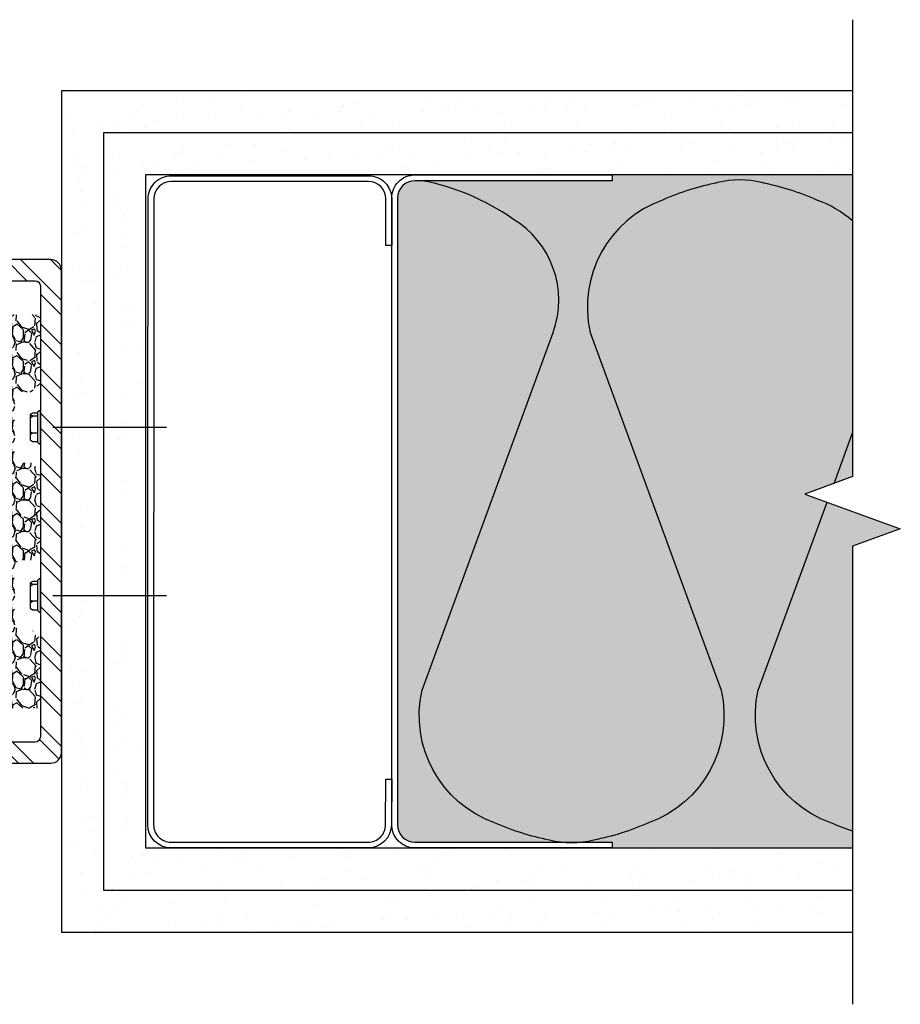
# Model space of a CAD drawing. Units: inches. Extents: x 1464 to 1678, y -40 to 92.
# Drawn here: x 1628 to 1639, y 80 to 92 of the extents above; entities that cross this region are included whole.
import ezdxf

# ---------------------------------------------------------------- set-up
doc = ezdxf.new("R2010")
doc.units = ezdxf.units.IN
doc.header["$MEASUREMENT"] = 0
doc.linetypes.add('CENTER2', pattern=[1.125, 0.75, -0.125, 0.125, -0.125])
for name, color, linetype in [('Anno-Obj', 30, 'Continuous'), ('Fasteners', 1, 'Continuous'), ('Interior Wall', 2, 'Continuous'), ('Interior Wall Hatch', 3, 'Continuous'), ('Metal Stud', 90, 'Continuous'), ('Struct Steel', 1, 'Continuous')]:
    doc.layers.add(name, color=color, linetype=linetype)
for name, color, linetype, transparency in [('Expansion Strip Hatch', 253, 'Continuous', 0.6), ('Metal Stud Hatch', 253, 'Continuous', 0.7), ('Struct Steel Hatch', 252, 'Continuous', 0.6)]:
    doc.layers.add(name, color=color, linetype=linetype, transparency=transparency)

# ---------------------------------------------------------------- blocks, each defined once
blk = doc.blocks.new('Fastener')
at = {"color": 0, "linetype": 'ByBlock', "lineweight": -2, "transparency": 16777216}
for p, q in [((2.640000002429588e-05, 0.09844139999995605), (-2.640000002429588e-05, -0.09844139999995605)), ((0.007559599999967759, 0.09844139999995605), (-2.640000002429588e-05, 0.09844139999995605)), ((0.01693459999996776, 0.08906639999995605), (0.007559599999967759, 0.09844139999995605)), ((0.01693459999996776, -9.094947017729283e-14), (0.01693459999996776, 0.08906639999995605)), ((0.04684820000002219, 0.08437499999990905), (0.01693459999996776, 0.08437499999990905)), ((0.06121279999997569, 0.07508299999999508), (0.04684820000002219, 0.08437499999990905)), ((0.06121279999997569, -0.07508300000017698), (0.06121279999997569, 0.07508299999999508)), ((0.01693459999996776, 0.03411299999997937), (0.04684820000002219, 0.03411299999997937)), ((0.06121279999997569, 0.04340499999989333), (0.04684820000002219, 0.03411299999997937)), ((0.06121279999997569, 0.0248209999998835), (0.04684820000002219, 0.03411299999997937)), ((0.01693459999996776, -0.08906640000013795), (0.01693459999996776, -9.094947017729283e-14)), ((0.06121279999997569, -0.05649920000005296), (0.04684820000002219, -0.06579119999996692)), ((-2.640000002429588e-05, -0.09844139999995605), (0.007559599999967759, -0.09844139999995605)), ((0.007559599999967759, -0.09844139999995605), (0.01693459999996776, -0.08906640000013795)), ((0.01693459999996776, -0.06579119999996692), (0.04684820000002219, -0.06579119999996692)), ((0.01693459999996776, -0.08437500000009096), (0.04684820000002219, -0.08437500000009096)), ((0.04684820000002219, -0.06579119999996692), (0.06121279999997569, -0.07508300000017698)), ((0.04684820000002219, -0.08437500000009096), (0.06121279999997569, -0.07508300000017698))]:
    blk.add_line(p, q, dxfattribs=at)
at = {"layer": 'Fasteners', "linetype": 'CENTER2'}
blk.add_line((-0.07500000000000001, 4.592425496802575e-18), (-0.7500000000000001, 4.592425496802575e-17), dxfattribs=at)

msp = doc.modelspace()

# ---------------------------------------------------------------- hatches: boundary and pattern name
at = {"layer": 'Expansion Strip Hatch', "transparency": 33554559}
h = msp.add_hatch(dxfattribs=at)
h.set_pattern_fill('GRAVEL', color=253, scale=0.375, angle=-90.00000000000001)
h.set_pattern_definition([(138.012787504, (1628.675107844738, 85.9436291617575), (-3.375000000000001, 3.000000000000024), [0.050451, -4.994658017652637]), (94.96974072799995, (1628.637607844738, 85.97737916175755), (0.3750000000000123, -4.499999999999991), [0.08657549999999997, -8.570971785461245]), (42.51044707799997, (1628.630107844738, 86.06362916175739), (-4.12499999999995, -3.750000000000043), [0.0610455, -6.043512223537387]), (177.273689006, (1628.536357844738, 86.2098791617574), (7.500000000000007, -0.3750000000000105), [0.07883924999999994, -7.805084265610872]), (202.833654178, (1628.457607844738, 86.21362916175748), (4.500000000000011, 1.874999999999995), [0.07730812499999999, -7.653514923033112]), (267.2736890059999, (1628.386357844738, 86.18362916175751), (0.3750000000000109, 7.500000000000007), [0.07883924999999997, -7.805084265610874]), (307.6942404667, (1628.382607844738, 86.10487916175738), (-3.749999999999989, 4.875), [0.104260875, -10.3218182058435]), (342.2553283749, (1628.446357844738, 86.0223791617574), (8.250000000000002, -2.625000000000012), [0.09843299999999996, -9.74487056130502]), (31.42956561499999, (1628.540107844738, 85.99237916175743), (4.874999999999996, 3.000000000000006), [0.07910625, -7.831527416148374]), (85.23635830900004, (1628.607607844738, 86.03362916175742), (-0.375000000000015, -4.124999999999994), [0.090312, -4.425285967047112]), (132.3974377979999, (1628.615107844738, 86.12362916175756), (-4.124999999999988, 4.499999999999987), [0.116793, -11.56251562679809]), (48.81407483399999, (1628.532607844738, 85.83862916175748), (2.25, 2.625000000000012), [0.03986287499999999, -3.946441804775512]), (81.46923438999998, (1628.558857844738, 85.86862916175745), (-0.7499999999999991, -4.874999999999999), [0.075838875, -7.508066781058876]), (135, (1628.570107844738, 85.9436291617575), (-0.3749999999999749, 1.105197458754774e-16), [0.05303287499999999, -0.4772972108899125]), (113.198590514, (1628.615107844738, 85.96987916175739), (0.7499999999999905, -1.874999999999996), [0.02855924999999999, -2.827355664698961]), (201.801409486, (1628.603857844738, 85.99612916175751), (1.125000000000038, 0.3749999999998813), [0.040388625, -1.979048177675438]), (300.9637565321, (1628.566357844738, 85.98112916175741), (0.7499999999999921, -1.12500000000002), [0.065598375, -2.121008585566987]), (71.56505117700002, (1628.600107844738, 85.92487916175754), (-0.3749999999999913, -0.7500000000000042), [0.04743412499999999, -1.138419997563149]), (286.389540334, (1628.603857844738, 86.21362916175748), (1.125000000000016, -3.749999999999988), [0.06644999999999995, -6.578566930001022]), (340.3461759418999, (1628.622607844738, 86.14987916175745), (-4.125000000001274, 1.500000000000458), [0.05574787499999999, -5.519027905244624]), (203.1985905139999, (1628.675107844738, 85.92487916175754), (1.874999999999997, 0.7499999999999886), [0.05711812500000001, -2.798796789698963]), (253.610459666, (1628.622607844738, 85.90237916175751), (1.125000000000017, 3.749999999999988), [0.06644999999999995, -6.578566930000872]), (249.44395478, (1628.371357844738, 86.21362916175748), (0.7500000000000094, 1.875000000000014), [0.06407999999999997, -3.139921404494062]), (204.775140569, (1628.348857844738, 86.15362916175754), (4.125000000000001, 1.875000000000001), [0.05369175, -5.315491148728499]), (336.8014094864, (1628.300107844738, 85.92112916175746), (1.874999999999988, -0.7499999999999932), [0.05711812500000001, -2.798796789698963]), (287.3540246362999, (1628.352607844738, 85.89862916175743), (-1.499999999999985, 4.874999999999991), [0.06286162499999998, -6.223283855339998]), (339.4439547804, (1628.300107844738, 86.10487916175738), (-1.874999999999983, 0.750000000000003), [0.03203999999999997, -3.171961404494061]), (11.30993247399998, (1628.300107844738, 85.9436291617575), (1.500000000000005, 0.3749999999999862), [0.01912125, -1.8930110675973]), (75.96375653200002, (1628.318857844738, 85.94737916175758), (-0.3750000000000007, -1.124999999999984), [0.077308125, -1.468856484606638]), (96.00900595699991, (1628.337607844738, 86.0223791617574), (0.374999999999993, -3.750000000000017), [0.07164374999999999, -7.09272119045355]), (213.690067526, (1628.532607844738, 85.98112916175741), (0.7499999999999948, 0.3749999999999951), [0.05408324999999998, -1.297998478299]), (263.1572265869999, (1628.487607844738, 85.95112916175744), (-0.750000000000021, -6.375000000000005), [0.09442275, -9.347835984010613]), (330.9453959008999, (1628.476357844738, 85.85737916175744), (-2.624999999999991, 1.499999999999991), [0.03860849999999999, -3.822252802870124]), (360, (1628.510107844738, 85.83862916175748), (0.3750000000000001, 0.3749999999999999), [0.0225, -0.3525]), (30.25643716399998, (1628.348857844738, 86.02987916175756), (-2.625000000000004, -1.500000000000003), [0.0520965, -5.157569996043676]), (318.0127875042, (1628.393857844738, 86.05612916175745), (3.37499999999999, -3), [0.100902, -4.944207017652637]), (270, (1628.468857844738, 85.98862916175757), (0.3749999999999999, -0.3750000000000001), [0.0975, -0.2775]), (235.304846469, (1628.468857844738, 85.89112916175749), (-2.624999999999935, -3.750000000000052), [0.05929274999999998, -5.869977862815746]), (164.054604099, (1628.435107844738, 85.84237916175756), (-1.500000000000002, 0.3750000000000144), [0.05460075, -2.675440458480188]), (117.645975364, (1628.382607844738, 85.85737916175744), (-3.750000000000016, 7.124999999999982), [0.08889937499999997, -8.80105281834727]), (85.42607873999998, (1628.341357844738, 85.93612916175756), (0.3750000000000014, 4.874999999999982), [0.09404962499999997, -9.310902527988333])])
h.paths.add_polyline_path([(1628.06572817311, 85.1277371818825), (1628.215300430691, 85.1277371818825), (1628.215300430691, 85.15119484960623), (1628.262176765028, 85.19807118394228), (1628.29997584098, 85.19807118394228), (1628.29997584098, 86.21362916175748), (1628.262176765028, 86.21362916175748), (1628.215300430691, 86.26050549609444), (1628.215300430691, 86.28396316381817), (1628.06572817311, 86.28396316381817), (1627.993903128607, 86.33042448634127), (1627.993903128607, 87.0812758593594), (1628.06572817311, 87.1277371818825), (1628.215300430691, 87.1277371818825), (1628.215300430691, 87.15119484960623), (1628.262176765028, 87.19807118394228), (1628.29997584098, 87.19807118394228), (1628.29997584098, 88.0466839483337), (1627.92497584098, 88.0469407061395), (1627.92497584098, 83.36905349982807), (1628.29997584098, 83.36849533068597), (1628.29997584098, 84.21362916175748), (1628.262176765028, 84.21362916175748), (1628.215300430691, 84.26050549609444), (1628.215300430691, 84.28396316381817), (1628.06572817311, 84.28396316381817), (1627.993903128607, 84.33042448634127), (1627.993903128607, 85.0812758593594)])
at = {"layer": 'Interior Wall Hatch'}
h = msp.add_hatch(dxfattribs=at)
h.set_pattern_fill('AR-SAND', color=256, scale=0.3310344827586207, angle=-90.00000000000001, style=0)
h.set_pattern_definition([(307.5, (1504.691012622792, 127.1095427428525), (0.6378451097422869, 0.02085297371904258), [0, -0.5031724137931032, 0, -0.562758620689655, 0, -0.5379310344827585]), (277.5, (1504.691012622792, 127.1095427428525), (0.9342276629726035, -0.5858571162265581), [0, -0.2714482758620688, 0, -0.4535172413793103, 0, -0.1737931034482758]), (237.5, (1504.691012622792, 127.5167151566459), (0.001873341860512343, -1.030888340441874), [0, -0.1655172413793103, 0, -0.5958620689655172, 0, -0.7779310344827586]), (227.5, (1504.691012622792, 127.5167151566459), (0.2905408766678892, -0.9951315656515178), [0, -0.08275862068965517, 0, -0.3906206896551724, 0, -0.4468965517241379])])
h.paths.add_polyline_path([(1629.049975840979, 81.20584547954287), (1629.049975840981, 90.20584547954219), (1637.95731203225, 90.20584547954287), (1637.95731203225, 90.70584547954265), (1628.54997584098, 90.70584547954265), (1628.54997584098, 80.70584547954265), (1637.95731203225, 80.70584547954265), (1637.95731203225, 81.20584547954219)])
h = msp.add_hatch(dxfattribs=at)
h.set_pattern_fill('AR-SAND', color=256, scale=0.3310344827586207, angle=-90.00000000000001, style=0)
h.set_pattern_definition([(307.5, (1505.191012622792, 126.6095427428525), (0.6378451097422869, 0.02085297371904258), [0, -0.5031724137931032, 0, -0.562758620689655, 0, -0.5379310344827585]), (277.5, (1505.191012622792, 126.6095427428525), (0.9342276629726035, -0.5858571162265581), [0, -0.2714482758620688, 0, -0.4535172413793103, 0, -0.1737931034482758]), (237.5, (1505.191012622792, 127.0167151566459), (0.001873341860512343, -1.030888340441874), [0, -0.1655172413793103, 0, -0.5958620689655172, 0, -0.7779310344827586]), (227.5, (1505.191012622792, 127.0167151566459), (0.2905408766678892, -0.9951315656515178), [0, -0.08275862068965517, 0, -0.3906206896551724, 0, -0.4468965517241379])])
h.paths.add_polyline_path([(1629.549975840979, 81.70584547954287), (1629.549975840981, 89.70584547954219), (1637.957312032251, 89.70584547954287), (1637.957312032251, 90.20584547954265), (1629.04997584098, 90.20584547954265), (1629.04997584098, 81.20584547954265), (1637.95731203225, 81.20584547954265), (1637.95731203225, 81.70584547954219)])
at = {"layer": 'Metal Stud Hatch'}
h = msp.add_hatch(color=256, dxfattribs=at)
h.dxf.hatch_style = 2
edge = h.paths.add_edge_path()
edge.add_line((1637.95731203225, 85.29205237609519), (1638.525755636272, 85.49894892781914))
edge.add_line((1638.525755636272, 85.49894892781914), (1637.388868428221, 85.91274203126774))
edge.add_line((1637.388868428222, 85.91274203126774), (1637.95731203225, 86.1196385829917))
edge.add_line((1637.95731203225, 86.11963858299193), (1637.95731203225, 89.70584547954265))
edge.add_line((1637.95731203225, 89.70584547954265), (1635.098813825353, 89.70584547954265))
edge.add_line((1635.098813825353, 89.70584547954265), (1635.098813825353, 89.63687996230102))
edge.add_line((1635.098813825353, 89.63687996230102), (1632.753986239146, 89.63687996230102))
edge.add_arc((1632.753986239146, 89.42998341057707), 0.2068965517240334, 89.99999999997637, 180)
edge.add_line((1632.547089687422, 89.42998341057707), (1632.547089687422, 81.98170754850823))
edge.add_arc((1632.753986239146, 81.98170754850823), 0.2068965517240523, 180, 270.0000000000236)
edge.add_line((1632.753986239146, 81.77481099678404), (1635.098813825353, 81.77481099678404))
edge.add_line((1635.098813825353, 81.77481099678404), (1635.098813825353, 81.70584547954242))
edge.add_line((1635.098813825353, 81.70584547954265), (1637.95731203225, 81.70584547954265))
edge.add_line((1637.95731203225, 81.70584547954265), (1637.95731203225, 85.29205237609519))
at = {"layer": 'Struct Steel Hatch'}
h = msp.add_hatch(dxfattribs=at)
h.set_pattern_fill('ANSI32', color=256, angle=-90.00000000000001, style=0)
h.set_pattern_definition([(315, (1575.781555202224, 89.54031324543543), (0.2651650429449554, 0.2651650429449553), []), (315, (1575.781555202224, 89.36353655043548), (0.2651650429449554, 0.2651650429449553), [])])
edge = h.paths.add_edge_path()
edge.add_line((1626.546196540954, 82.71321410506893), (1628.42497584098, 82.71321410604686))
edge.add_arc((1628.42497584098, 82.83821410604686), 0.125, -89.99999999996746, -1.272221872585407e-14)
edge.add_line((1628.54997584098, 82.83821410604686), (1628.54997584098, 88.57347685303843))
edge.add_arc((1628.42497584098, 88.57347685303843), 0.125, -1.272221872585407e-14, 89.99999999999021)
edge.add_line((1628.42497584098, 88.69847685303843), (1626.54625961484, 88.69847685303843))
edge.add_line((1626.54625961484, 88.69847685303843), (1626.54625961484, 88.44847685303843))
edge.add_line((1626.54625961484, 88.44847685303843), (1628.23747584098, 88.44847685303843))
edge.add_arc((1628.23747584098, 88.3859768530382), 0.06250000000022737, 2.0838797354372218e-10, 89.999999999772, ccw=False)
edge.add_line((1628.29997584098, 88.38597685303843), (1628.29997584098, 83.02571410604686))
edge.add_arc((1628.237475626253, 83.02571419498999), 0.06250021472723268, -89.88415971453958, -8.153677060818154e-05, ccw=False)
edge.add_line((1628.23760198875, 82.96321410800228), (1626.546322688725, 82.96321410702434))
edge.add_line((1626.546322688725, 82.96321410702434), (1626.546196540954, 82.71321410506893))

# ---------------------------------------------------------------- linework, layer by layer
at = {"layer": 'Anno-Obj', "linetype": 'Continuous'}
msp.add_lwpolyline([(1637.95731203225, 91.55044711187067), (1637.95731203225, 86.11963858299193), (1637.388868428222, 85.91274203126774), (1638.525755636272, 85.49894892781914), (1637.95731203225, 85.29205237609519), (1637.95731203225, 79.84730425538034)], dxfattribs=at)
at = {"layer": 'Interior Wall'}
for points in [[(1637.95731203225, 90.70584547954265), (1628.54997584098, 90.70584547954265), (1628.54997584098, 80.70584547954265), (1637.95731203225, 80.70584547954265)], [(1637.95731203225, 90.20584547954265), (1629.04997584098, 90.20584547954265), (1629.04997584098, 81.20584547954265), (1637.95731203225, 81.20584547954265)], [(1637.95731203225, 89.70584547954265), (1629.54997584098, 89.70584547954265), (1629.54997584098, 81.70584547954265), (1637.95731203225, 81.70584547954265)]]:
    msp.add_lwpolyline(points, dxfattribs=at)
at = {"layer": 'Metal Stud'}
for points in [[(1632.478124170181, 82.52355803126694), (1632.474337135698, 81.98170754850823, -0.4101254235837142), (1632.198475066733, 81.70584547954265), (1629.853647480526, 81.70584547954265, -0.4142135623730952), (1629.57778541156, 81.98170754850823, -0.0002545596575452458), (1629.581572446043, 89.42010975518566, -0.4142135626037843), (1629.857434515008, 89.6959718243702), (1632.202262101215, 89.6959718243702, -0.4142135623730958), (1632.478124170181, 89.4201097554053), (1632.478124170181, 88.86838561747415), (1632.409158652939, 88.86838561747415), (1632.409158652939, 89.4201097554053, 0.414213562373095), (1632.202262101215, 89.62700630712926), (1629.857434515008, 89.62700630712926, 0.4142135623730949), (1629.650537963284, 89.4201097554053), (1629.646750928802, 81.98170754850823, 0.4145118290128495), (1629.853647480526, 81.77481099678404, -0.0002545596575372522), (1632.198475066733, 81.77481099678404, 0.4145118290128493), (1632.405371618457, 81.98170754850823), (1632.409158652939, 82.52355803126694), (1632.478124170181, 82.52355803126694)], [(1635.098813825353, 89.70584547954265), (1635.098813825353, 89.63687996230102), (1632.753986239146, 89.63687996230102, 0.4142135623730949), (1632.547089687422, 89.42998341057707), (1632.547089687422, 81.98170754850823, 0.414213562373095), (1632.753986239146, 81.77481099678404), (1635.098813825353, 81.77481099678404), (1635.098813825353, 81.70584547954265), (1632.753986239146, 81.70584547954265, -0.4142135623730952), (1632.478124170181, 81.98170754850823), (1632.478124170181, 89.42998341057707, -0.4142135623730958), (1632.753986239146, 89.70584547954265), (1635.098813825353, 89.70584547954265)]]:
    msp.add_lwpolyline(points, format="xyb", dxfattribs=at)
at = {"layer": 'Metal Stud', "linetype": 'Continuous'}
for points in [[(1637.95731203225, 89.1592631793708, 0.09169582401906033), (1637.531884010702, 89.40722912195112, 0.05349760833041907), (1636.87891151468, 89.61346363539657, 0.1250631431818014), (1636.35267968424, 89.61346494227975, 0.05349760833041918), (1635.69970744075, 89.40722804520807, 0.3793054549121676), (1634.837429272266, 87.83211086164808), (1636.395694386201, 83.57957981177857, -0.3793054549121011), (1635.533415589631, 82.00446160972821, -0.05349760833041915), (1634.880443093609, 81.79822709628344, -0.1250631431818016), (1634.354211263169, 81.79822578939958, -0.0534976083304194), (1633.701239019678, 82.00446268647171, -0.3793054549121015), (1632.838960851195, 83.57957987003171), (1634.397224513443, 87.83211108905336, 0.3592404155730209), (1633.916150584457, 89.18493531448031, 0.1047994473037234), (1632.839330254529, 89.63687996230102)], [(1637.95731203225, 81.90409917672902, -0.02165863229035634), (1637.698175861821, 82.00446268647171, -0.3793054549121015), (1636.835897693337, 83.57957987003171), (1637.655308621894, 85.81576573155895)]]:
    msp.add_lwpolyline(points, format="xyb", dxfattribs=at)
msp.add_lwpolyline([(1637.737316576881, 86.03956678556416), (1637.95731203225, 86.63993799096421)], dxfattribs=at)
at = {"layer": 'Struct Steel'}
msp.add_lwpolyline([(1626.54625961484, 82.71321410604664), (1628.42497584098, 82.71321410604686, 0.414213562373095), (1628.54997584098, 82.83821410604686), (1628.54997584098, 88.57347685303843, 0.414213562373095), (1628.42497584098, 88.69847685303843), (1626.54625961484, 88.69847685303843), (1626.54625961484, 88.44847685303843), (1628.23747584098, 88.44847685303843, -0.414213562373095), (1628.29997584098, 88.38597685303843), (1628.29997584098, 83.02571410604686, -0.414213562373095), (1628.23747584098, 82.96321410604686), (1626.54625961484, 82.96321410604664)], format="xyb", close=True, dxfattribs=at)

# ---------------------------------------------------------------- block references
at = {"layer": 'Fasteners', "xscale": 2.00005693170773, "yscale": 2.00005693170773, "zscale": 2.00005693170773, "rotation": 180}
for p in [(1628.29997584098, 86.70585017284988), (1628.29997584098, 84.70585017284988)]:
    msp.add_blockref('Fastener', p, dxfattribs=at)

doc.saveas('drawing.dxf')
